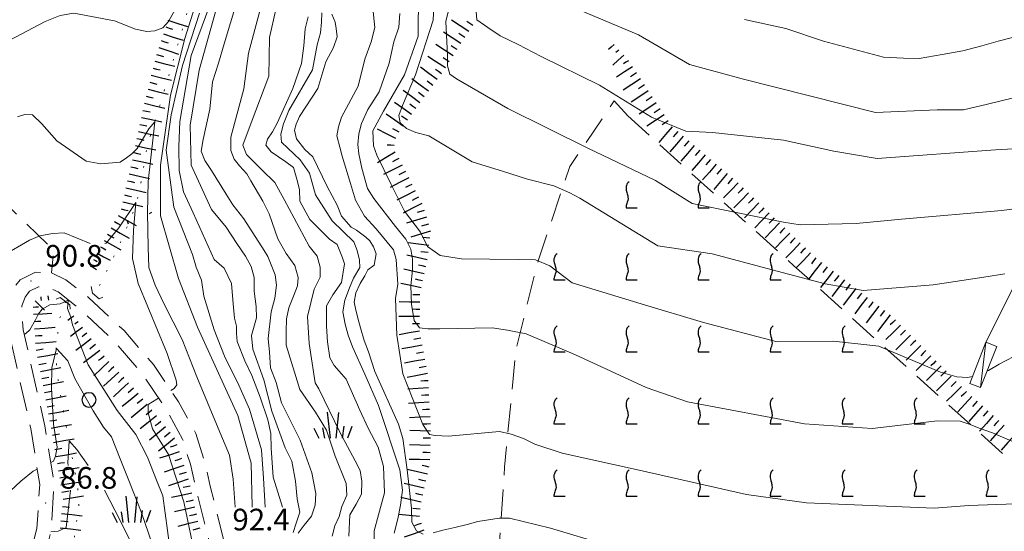
# Model space of a CAD drawing. Extents: x 2424725 to 2426505, y 4756871 to 4758088.
# Drawn here: x 2425542 to 2425678, y 4757029 to 4757100 of the extents above; entities that cross this region are included whole.
import ezdxf

# ---------------------------------------------------------------- set-up
doc = ezdxf.new("R2010")
doc.units = 0
doc.header["$LTSCALE"] = 2
doc.header["$MEASUREMENT"] = 0
for name, pattern in [('IMPLUVIO', [6.6, 0.1, -1, 0.1, -1, 0.1, -1, 0.1, -1, 0.1, -1, 0.1, -1]), ('LIMCOLT', [3, 2, -1]), ('RECINZ', [20, 5, 5, 5, 5]), ('STRCAMP', [3, 2, -1])]:
    doc.linetypes.add(name, pattern=pattern)
for name, color, linetype in [('010101', 3, 'Continuous'), ('010102', 1, 'Continuous'), ('010204', 2, 'IMPLUVIO'), ('010307', 1, 'Continuous'), ('030101', 1, 'Continuous'), ('030301', 1, 'LIMCOLT'), ('030302', 1, 'LIMCOLT'), ('030404', 1, 'Continuous'), ('050202', 1, 'STRCAMP'), ('050604', 5, 'Continuous'), ('060110', 5, 'Continuous'), ('060804', 1, 'RECINZ'), ('080203', 3, 'Continuous'), ('CAMPITURA_030302', 1, 'Continuous'), ('V0115', 7, 'Continuous'), ('V0252', 6, 'Continuous')]:
    doc.layers.add(name, color=color, linetype=linetype)
doc.styles.add('Style07', font='Arial', dxfattribs={"height": 0.2})

# ---------------------------------------------------------------- blocks, each defined once
blk = doc.blocks.new('SCART_L')
for p, q in [((0, 0), (0.8, 0)), ((0.8, 0), (1.6, 0))]:
    blk.add_line(p, q)
blk = doc.blocks.new('SCART_C')
for p, q in [((0, 0), (0.5, 0)), ((0.5, 0), (1, 0))]:
    blk.add_line(p, q)
blk = doc.blocks.new('CERCHIO')
for p, q in [((-0.457, 0.189), (-0.495, 0)), ((-0.495, 0), (-0.457, -0.189)), ((-0.35, 0.35), (-0.457, 0.189)), ((-0.189, 0.457), (-0.35, 0.35)), ((0, 0.495), (-0.189, 0.457)), ((0.189, 0.457), (0, 0.495)), ((0.35, 0.35), (0.189, 0.457)), ((0.457, 0.189), (0.35, 0.35)), ((0.495, 0), (0.457, 0.189)), ((0.457, -0.189), (0.495, 0)), ((-0.457, -0.189), (-0.35, -0.35)), ((-0.35, -0.35), (-0.189, -0.457)), ((-0.189, -0.457), (0, -0.495)), ((0, -0.495), (0.189, -0.457)), ((0.189, -0.457), (0.35, -0.35)), ((0.35, -0.35), (0.457, -0.189))]:
    blk.add_line(p, q)
blk = doc.blocks.new('S25')
for p, q in [((-0.415, 1.786), (-0.223, -0.028)), ((0.362, 1.744), (0.189, -0.028)), ((-0.74, 0.7), (-0.614, -0.028)), ((0.73, 0.798), (0.609, -0.028)), ((1.299, 0.788), (0.993, -0.028)), ((-1.353, 0.661), (-1, -0.028))]:
    blk.add_line(p, q)
blk = doc.blocks.new('FREIMPLU')
for p, q in [((0, 0), (1.412, 1.138)), ((1.412, -1.138), (0, 0))]:
    blk.add_line(p, q)
blk = doc.blocks.new('VITE')
for p, q in [((-0.06, 0.492), (-0.084, 0.432)), ((-0.048, 0.54), (-0.06, 0.492)), ((-0.036, 0.576), (-0.048, 0.54)), ((0.012, 0.624), (-0.036, 0.576)), ((0.06, 0.66), (0.012, 0.624)), ((-0.084, 0.432), (-0.084, 0.384)), ((-0.084, 0.384), (-0.084, 0.324)), ((-0.084, 0.324), (-0.072, 0.264)), ((-0.072, 0.264), (-0.048, 0.168)), ((-0.048, 0.168), (-0.024, 0.096)), ((-0.024, 0.096), (-0.012, 0.048)), ((-0.012, 0.048), (0, 0)), ((0, 0), (0, -0.06)), ((-0.072, -0.444), (-0.084, -0.504)), ((-0.06, -0.396), (-0.072, -0.444)), ((-0.048, -0.348), (-0.06, -0.396)), ((-0.024, -0.288), (-0.048, -0.348)), ((0, -0.204), (-0.024, -0.288)), ((0, -0.06), (0.012, -0.132)), ((0.012, -0.132), (0, -0.204)), ((-0.084, -0.504), (-0.084, -0.54)), ((-0.084, -0.54), (0.432, -0.54))]:
    blk.add_line(p, q)
blk = doc.blocks.new('CAMP_D7954162')
at = {"layer": 'CAMPITURA_030302', "xscale": 3, "yscale": 3, "zscale": 3}
for p in [(2425626.165, 4757075.295), (2425636.165, 4757075.295), (2425616.165, 4757065.295), (2425626.165, 4757065.295), (2425636.165, 4757065.295), (2425646.165, 4757065.295), (2425616.165, 4757055.295), (2425626.165, 4757055.295), (2425636.165, 4757055.295), (2425646.165, 4757055.295), (2425656.165, 4757055.295), (2425616.165, 4757045.295), (2425626.165, 4757045.295), (2425636.165, 4757045.295), (2425646.165, 4757045.295), (2425656.165, 4757045.295), (2425666.165, 4757045.295), (2425616.165, 4757035.295), (2425626.165, 4757035.295), (2425636.165, 4757035.295), (2425646.165, 4757035.295), (2425656.165, 4757035.295), (2425666.165, 4757035.295), (2425676.165, 4757035.295), (2425616.165, 4757025.295), (2425626.165, 4757025.295), (2425636.165, 4757025.295), (2425646.165, 4757025.295), (2425656.165, 4757025.295), (2425666.165, 4757025.295), (2425676.165, 4757025.295), (2425686.165, 4757025.295), (2425616.165, 4757015.295), (2425626.165, 4757015.295), (2425636.165, 4757015.295), (2425646.165, 4757015.295), (2425656.165, 4757015.295), (2425666.165, 4757015.295), (2425676.165, 4757015.295), (2425686.165, 4757015.295), (2425696.165, 4757015.295), (2425616.165, 4757005.295), (2425626.165, 4757005.295), (2425636.165, 4757005.295), (2425646.165, 4757005.295), (2425656.165, 4757005.295), (2425666.165, 4757005.295), (2425676.165, 4757005.295), (2425686.165, 4757005.295), (2425696.165, 4757005.295), (2425706.165, 4757005.295), (2425626.165, 4756995.295), (2425636.165, 4756995.295), (2425646.165, 4756995.295), (2425656.165, 4756995.295), (2425666.165, 4756995.295), (2425676.165, 4756995.295), (2425686.165, 4756995.295), (2425696.165, 4756995.295), (2425706.165, 4756995.295), (2425716.165, 4756995.295), (2425636.165, 4756985.295), (2425646.165, 4756985.295), (2425656.165, 4756985.295), (2425666.165, 4756985.295), (2425676.165, 4756985.295), (2425686.165, 4756985.295), (2425696.165, 4756985.295), (2425706.165, 4756985.295), (2425716.165, 4756985.295), (2425726.165, 4756985.295), (2425646.165, 4756975.295), (2425656.165, 4756975.295), (2425666.165, 4756975.295), (2425676.165, 4756975.295), (2425686.165, 4756975.295), (2425696.165, 4756975.295), (2425706.165, 4756975.295), (2425716.165, 4756975.295), (2425726.165, 4756975.295), (2425736.165, 4756975.295), (2425656.165, 4756965.295), (2425666.165, 4756965.295), (2425676.165, 4756965.295), (2425686.165, 4756965.295), (2425696.165, 4756965.295), (2425706.165, 4756965.295), (2425716.165, 4756965.295), (2425726.165, 4756965.295), (2425666.165, 4756955.295), (2425676.165, 4756955.295), (2425686.165, 4756955.295), (2425696.165, 4756955.295), (2425706.165, 4756955.295), (2425716.165, 4756955.295), (2425726.165, 4756955.295), (2425676.165, 4756945.295), (2425686.165, 4756945.295), (2425696.165, 4756945.295), (2425706.165, 4756945.295), (2425716.165, 4756945.295), (2425726.165, 4756945.295), (2425696.165, 4756935.295), (2425706.165, 4756935.295), (2425716.165, 4756935.295)]:
    blk.add_blockref('VITE', p, dxfattribs=at)

msp = doc.modelspace()

# ---------------------------------------------------------------- linework, layer by layer
at = {"layer": '010101', "linetype": 'Continuous', "lineweight": 0, "flags": 128}
for points in [[(2425674.02, 4757050.26), (2425673.34, 4757050.1), (2425671.83, 4757050.23), (2425669.56, 4757050.88), (2425661.02, 4757054.46), (2425654.72, 4757055.15), (2425646.9, 4757055.05), (2425636.69, 4757057.77), (2425628, 4757060.36), (2425618.44, 4757063.25), (2425615.33, 4757065.59), (2425613.34, 4757066.46), (2425610.94, 4757066.51), (2425603.06, 4757066.57), (2425600.13, 4757067.05), (2425598.36, 4757068.28), (2425597.39, 4757070.28), (2425595.15, 4757073.17), (2425593.33, 4757076.87), (2425591.34, 4757080.96), (2425590.84, 4757082.24), (2425590.75, 4757084.33), (2425592.23, 4757087.05), (2425595.17, 4757092.11), (2425597.07, 4757097.48), (2425597.08, 4757103.48)], [(2425578.21, 4757032.12), (2425576.92, 4757036.28), (2425576.64, 4757040.3), (2425576.58, 4757042.34), (2425576.19, 4757044.26), (2425575.14, 4757047.4), (2425573.96, 4757050.4), (2425572.97, 4757052.44), (2425571.91, 4757055.12), (2425571.85, 4757056.22), (2425571.82, 4757057.24), (2425571.57, 4757058.36), (2425571.35, 4757060.33), (2425571.16, 4757063.17), (2425570.13, 4757065.29), (2425568.73, 4757066.51), (2425565.82, 4757072.94), (2425564.48, 4757075.87), (2425563.87, 4757078.82), (2425563.85, 4757082.18), (2425563.98, 4757085.61), (2425565.56, 4757094.79), (2425567.98, 4757101.38)], [(2425590.93, 4757027.01), (2425590.93, 4757028.87), (2425591.54, 4757031.08), (2425592.37, 4757034.12), (2425592.22, 4757037.78), (2425591.52, 4757040.48), (2425590.12, 4757043.09), (2425588.95, 4757045.6), (2425587.08, 4757049.88), (2425586.41, 4757050.63), (2425585.39, 4757051.8), (2425584.79, 4757052.87), (2425584.48, 4757055.07), (2425584.35, 4757057.25), (2425584.35, 4757060.05), (2425585.21, 4757061.61), (2425586.39, 4757063.29), (2425586.84, 4757065.89), (2425586.53, 4757066.7), (2425585.8, 4757068.55), (2425584.75, 4757069.33), (2425582.02, 4757072.05), (2425580.65, 4757074.58), (2425580.59, 4757076.13), (2425580.31, 4757077.32), (2425579.74, 4757079.23), (2425578.69, 4757080.02), (2425577.67, 4757080.73), (2425576.66, 4757081.44), (2425575.92, 4757082.35), (2425576.15, 4757083.19), (2425576.85, 4757084.21), (2425577.49, 4757085.4), (2425579.66, 4757090.18), (2425580.87, 4757093.65), (2425581.19, 4757096.1), (2425581.35, 4757098.49), (2425581.8, 4757100.16)], [(2425679.56, 4757097.29), (2425677.6, 4757096.77), (2425675.32, 4757096.13), (2425672.69, 4757095.43), (2425669.82, 4757094.92), (2425666.61, 4757094.36), (2425664.42, 4757094.39), (2425661.64, 4757094.55), (2425653.33, 4757096.79), (2425648.12, 4757098.53), (2425642.37, 4757099.79)], [(2425562.56, 4757026.5), (2425561.6, 4757033.69), (2425560.73, 4757035.9), (2425559.48, 4757039.09), (2425557.87, 4757042.22), (2425555.25, 4757045.53), (2425551.26, 4757051.87), (2425550.42, 4757053.99), (2425549.81, 4757055.54), (2425549.07, 4757057.42), (2425548.84, 4757058.47), (2425548.36, 4757059.69), (2425548.46, 4757060.87), (2425547.36, 4757060.33), (2425545.9, 4757060.22), (2425544.84, 4757059.6), (2425544.35, 4757058.93), (2425543.93, 4757058.1), (2425543.15, 4757056.74), (2425542.6, 4757056.24), (2425542.35, 4757056.1)], [(2425683.07, 4757054.87), (2425682.41, 4757054.41), (2425680.74, 4757053.55), (2425677.71, 4757051.96), (2425676.23, 4757051.08), (2425676.02, 4757050.98)]]:
    msp.add_lwpolyline(points, dxfattribs=at)
at = {"layer": '010102', "linetype": 'Continuous', "lineweight": 0, "flags": 128}
for points in [[(2425536.91, 4757095.1), (2425545.25, 4757099.48), (2425547.34, 4757100.32), (2425549.27, 4757100.63), (2425554.9, 4757099.6), (2425557.79, 4757098.41), (2425559.4, 4757098.12), (2425560.49, 4757098.18), (2425561.62, 4757098.63), (2425562.39, 4757099.51), (2425566.19, 4757106.39), (2425567.68, 4757108.31), (2425567.22, 4757105.21), (2425564.64, 4757097.12), (2425562.69, 4757089.28), (2425561.29, 4757079.59), (2425561.28, 4757072.53), (2425563.78, 4757063.83), (2425566.44, 4757057.09), (2425572.01, 4757044.83), (2425573.87, 4757038.22), (2425573.99, 4757032.24), (2425574, 4757032.12)], [(2425602.98, 4757108.08), (2425600.9, 4757099.51), (2425601.12, 4757094.82), (2425601.15, 4757093.36), (2425601.43, 4757092.18), (2425602.4, 4757091.56), (2425609.5, 4757087.42), (2425620.59, 4757081.95), (2425630.01, 4757077.46), (2425635.09, 4757074.27), (2425647.78, 4757071.65), (2425650.1, 4757071.3), (2425657.86, 4757071.48), (2425664.17, 4757072.09), (2425678.07, 4757073.28), (2425683.25, 4757073.99)], [(2425569.58, 4757103.2), (2425566.65, 4757092.76), (2425565.39, 4757085.13), (2425565.54, 4757079.57), (2425568.35, 4757073.4), (2425570.42, 4757070.95), (2425571.86, 4757068.72), (2425573.1, 4757066.97), (2425573.87, 4757065.5), (2425574.29, 4757063.98), (2425574.28, 4757062.1), (2425574.57, 4757059.97), (2425574.63, 4757058.4), (2425573.92, 4757055.96), (2425574.11, 4757054.07), (2425575.61, 4757049.79), (2425576.75, 4757045.47), (2425578.57, 4757040.39), (2425579.5, 4757038.51), (2425580.04, 4757035.73), (2425580.26, 4757033.29), (2425580.61, 4757031.46), (2425580.1, 4757029.94), (2425579.68, 4757028.64)], [(2425575.81, 4757103.76), (2425574.69, 4757099.58), (2425573.5, 4757095.09), (2425572.85, 4757090.17), (2425571.06, 4757083.47), (2425571.06, 4757081.6), (2425571.53, 4757080.39), (2425572.26, 4757079.47), (2425573.25, 4757078.38), (2425573.83, 4757077.39), (2425575.48, 4757074.6), (2425576.37, 4757072.81), (2425577.55, 4757069.36), (2425578.72, 4757067.32), (2425579.93, 4757065.65), (2425580.41, 4757063.98), (2425580.31, 4757062.82), (2425579.77, 4757061.38), (2425579.1, 4757059.8), (2425578.77, 4757058.27), (2425578.74, 4757056.48), (2425578.74, 4757054.61), (2425580.61, 4757048.45), (2425582.78, 4757045.31), (2425584.31, 4757042.84), (2425585.55, 4757039.22), (2425587.04, 4757035.43), (2425587.14, 4757033.79), (2425586.46, 4757032.21), (2425586.08, 4757030.83), (2425585.47, 4757029.56), (2425585.12, 4757028.11)], [(2425599.31, 4757103.69), (2425599.16, 4757099.67), (2425596.69, 4757092.09), (2425594.89, 4757087.86), (2425594.35, 4757086.45), (2425594.57, 4757085.43), (2425595.42, 4757084.67), (2425596.74, 4757084.09), (2425598.56, 4757083.63), (2425604.54, 4757080.04), (2425608.92, 4757078.67), (2425612.25, 4757077.62), (2425615.9, 4757076.69), (2425618.1, 4757075.73), (2425619.49, 4757075), (2425630.31, 4757068.39), (2425637.86, 4757067.28), (2425648.46, 4757064.46), (2425653.56, 4757063.1), (2425658.84, 4757062.19), (2425668.56, 4757062.97), (2425675.6, 4757064.06), (2425678.52, 4757064.5)], [(2425571.9, 4757102.23), (2425570.13, 4757096.38), (2425569.33, 4757093.72), (2425568.49, 4757091.14), (2425568.14, 4757087.35), (2425567.2, 4757083.14), (2425566.91, 4757081.53), (2425567.42, 4757080.23), (2425568.35, 4757078.83), (2425570.39, 4757075.53), (2425571.34, 4757074.05), (2425572.84, 4757072.13), (2425575.68, 4757067.75), (2425576.19, 4757066.92), (2425577.21, 4757064.34), (2425577.4, 4757062.92), (2425577.17, 4757061.14), (2425576.63, 4757059.24), (2425576.24, 4757055.53), (2425576.43, 4757053.64), (2425576.55, 4757051.44), (2425577.35, 4757049.42), (2425578.08, 4757046.63), (2425580.69, 4757041.41), (2425582.29, 4757036.9), (2425582.86, 4757034.04), (2425582.76, 4757032.41), (2425582.25, 4757030.89), (2425581.25, 4757029.64), (2425580.39, 4757028.54)], [(2425590.71, 4757101.76), (2425591.03, 4757098.65), (2425590.52, 4757096.68), (2425589.63, 4757094.29), (2425588.74, 4757090.51), (2425586.39, 4757086.23), (2425586.01, 4757084.87), (2425585.76, 4757083.66), (2425586.2, 4757082.08), (2425586.51, 4757080.81), (2425587.65, 4757077.01), (2425588.37, 4757074.71), (2425589.6, 4757072.51), (2425591.22, 4757070.75), (2425593.65, 4757067.84), (2425594, 4757066.5), (2425594.25, 4757063.08), (2425593.93, 4757061.09), (2425594.11, 4757055.98), (2425594.93, 4757050.65), (2425597.71, 4757043.61), (2425598.62, 4757042.22), (2425599.41, 4757042.07), (2425601.28, 4757041.99), (2425608.37, 4757042.62), (2425609.98, 4757042.26), (2425611.69, 4757041.65), (2425613.27, 4757040.89), (2425617.07, 4757039.64), (2425627.73, 4757037.27), (2425642.63, 4757033.91), (2425650.98, 4757032.74), (2425668.68, 4757032), (2425673.49, 4757032.37), (2425680, 4757032.59)], [(2425566.7, 4757100.63), (2425564.34, 4757093.39), (2425562.76, 4757086.55), (2425562.08, 4757081.67), (2425563.15, 4757073.75), (2425565.74, 4757067.17), (2425566.25, 4757065.41), (2425566.96, 4757063.62), (2425567.28, 4757061.4), (2425568.75, 4757056.72), (2425570.19, 4757053.07), (2425572.14, 4757049.06), (2425573.65, 4757045.72), (2425575.31, 4757040.08), (2425575.56, 4757036.14), (2425575.83, 4757032.12)], [(2425577.28, 4757101.16), (2425576.42, 4757097.27), (2425576.31, 4757091.92), (2425573.88, 4757085.44), (2425572.7, 4757082.36), (2425573.21, 4757081.07), (2425574.13, 4757080.13), (2425575.34, 4757078.94), (2425577.15, 4757077.15), (2425578.45, 4757074.79), (2425581.92, 4757068.35), (2425583.03, 4757066.93), (2425583.44, 4757065.42), (2425583.44, 4757064.02), (2425582.61, 4757062.38), (2425581.71, 4757058.57), (2425581.9, 4757054.82), (2425582.75, 4757049.37), (2425583.26, 4757048.55), (2425586.18, 4757042.54), (2425588.31, 4757038.55), (2425589.01, 4757037.24), (2425589.23, 4757035.75), (2425589.2, 4757033.96), (2425588.47, 4757032.54), (2425587.57, 4757031.06), (2425587.44, 4757028.11)], [(2425583.67, 4757100.71), (2425583.64, 4757099.4), (2425583.48, 4757097.94), (2425583.03, 4757096.28), (2425582.39, 4757092.77), (2425579.08, 4757087.16), (2425578.35, 4757085.29), (2425578, 4757083.85), (2425578.06, 4757082.76), (2425578.95, 4757081.91), (2425580.69, 4757080.29), (2425581.96, 4757078.47), (2425582.78, 4757075.46), (2425585.13, 4757071.85), (2425588.11, 4757068.96), (2425588.58, 4757067.75), (2425588.93, 4757066.41), (2425588.96, 4757065.39), (2425588.07, 4757063.92), (2425587.5, 4757062.57), (2425586.89, 4757060.84), (2425586.6, 4757059.24), (2425586.92, 4757057.5), (2425587.33, 4757056), (2425587.96, 4757054.39), (2425589.64, 4757050.6), (2425591.54, 4757046.25), (2425594.52, 4757037.31), (2425594.89, 4757034.48), (2425594.61, 4757032.41), (2425594.25, 4757030.5), (2425593.74, 4757028.53)], [(2425585.09, 4757100.53), (2425585.53, 4757099.41), (2425585.69, 4757098.54), (2425585.79, 4757097.38), (2425585.28, 4757095.87), (2425584.23, 4757093.88), (2425583.11, 4757090.18), (2425580.6, 4757086.3), (2425580.1, 4757085.26), (2425579.87, 4757084.43), (2425580.16, 4757083.24), (2425581.3, 4757081.75), (2425582.44, 4757080.72), (2425584.43, 4757076.61), (2425585.82, 4757074.01), (2425586.42, 4757072.49), (2425587.75, 4757070.99), (2425588.48, 4757070.54), (2425589.77, 4757069.58), (2425590.35, 4757069.06), (2425590.85, 4757068.25), (2425591.23, 4757067.28), (2425590.94, 4757065.68), (2425590.09, 4757065.06), (2425589.67, 4757064.24), (2425589.01, 4757063.14), (2425588.4, 4757061.87), (2425588.18, 4757060.58), (2425588.34, 4757059.71), (2425588.68, 4757058.37), (2425589.03, 4757057.02), (2425589.54, 4757055.27), (2425590.17, 4757053.67), (2425591.05, 4757050.96), (2425594.31, 4757043.64), (2425594.91, 4757041.65), (2425595.51, 4757037.34), (2425596.14, 4757032.02), (2425596.17, 4757030.08), (2425596.83, 4757028.86), (2425597.75, 4757028.39)], [(2425680.53, 4757040.83), (2425676.77, 4757042.46), (2425675.07, 4757043.07), (2425673.56, 4757043.67), (2425672.29, 4757044.08), (2425669.17, 4757044.12), (2425660.08, 4757043.04), (2425650.67, 4757043.68), (2425634.45, 4757046.76), (2425628.73, 4757048.72), (2425618.88, 4757053.26), (2425612.06, 4757056.16), (2425609.47, 4757056.69), (2425607.33, 4757057.02), (2425600.06, 4757056.87), (2425598.42, 4757056.86), (2425597.25, 4757057.03), (2425596.49, 4757058.03), (2425596.14, 4757060.29), (2425596.05, 4757062.85), (2425596.28, 4757065.07), (2425596.25, 4757066.53), (2425596.06, 4757067.94), (2425595.33, 4757069.31), (2425593.91, 4757071.05), (2425590.92, 4757074.93), (2425590, 4757076.32), (2425589.25, 4757079.16), (2425588.84, 4757081.13), (2425588.68, 4757082.45), (2425588.84, 4757083.9), (2425589.19, 4757085.34), (2425590.08, 4757087.27), (2425591.66, 4757089.75), (2425593.02, 4757093.72), (2425593.69, 4757096.67), (2425594.35, 4757098.69), (2425594.51, 4757100.61)], [(2425605.13, 4757100.86), (2425605.22, 4757099.71), (2425606.73, 4757098.66), (2425608.45, 4757097.51), (2425610.93, 4757096.31), (2425614.12, 4757094.66), (2425622.24, 4757090.67), (2425629.45, 4757086.22), (2425634.22, 4757084.28), (2425637.92, 4757084.12), (2425647.79, 4757083.05), (2425654.75, 4757081.53), (2425660.8, 4757080.48), (2425677.21, 4757081.68), (2425679.69, 4757081.85)], [(2425618.95, 4757101.31), (2425627.65, 4757097.66), (2425634.72, 4757093.54), (2425642.04, 4757091.54), (2425660.56, 4757086.89), (2425669.13, 4757087.23), (2425672.76, 4757087.23), (2425676.08, 4757088.01), (2425679.71, 4757088.92)], [(2425571.64, 4757032.12), (2425571.35, 4757036.02), (2425570.87, 4757039.37), (2425569.31, 4757043.08), (2425566.31, 4757050.22), (2425564.27, 4757055.39), (2425561.78, 4757060.29), (2425560.55, 4757062.95), (2425559.68, 4757065.38), (2425559.59, 4757068.22), (2425559.5, 4757072.95), (2425559.56, 4757077.31), (2425560.33, 4757083.88), (2425560.51, 4757085.56), (2425559.67, 4757084.61), (2425558.04, 4757081.88), (2425557.29, 4757081.16), (2425556.58, 4757080.59), (2425555.7, 4757080), (2425552.99, 4757079.76), (2425550.98, 4757080.12), (2425546.87, 4757082.95), (2425544.83, 4757085.29), (2425543.5, 4757086.54), (2425542.45, 4757086.59), (2425541.45, 4757086.29)], [(2425553.56, 4757068.7), (2425553.74, 4757068.75), (2425555.52, 4757070.88), (2425557.88, 4757074.38), (2425557.52, 4757070.56), (2425557.38, 4757066.63), (2425558.18, 4757063.17), (2425562.2, 4757053.45), (2425563.47, 4757049.76), (2425563.53, 4757049.12), (2425563.17, 4757048.6), (2425562.72, 4757048.32)], [(2425539.43, 4757067.06), (2425543.08, 4757069.19), (2425544.54, 4757069.77), (2425546.28, 4757070.1), (2425547.93, 4757070.19), (2425551.52, 4757068.7)], [(2425546.05, 4757038.35), (2425546.41, 4757038.53), (2425546.7, 4757039.21), (2425546.96, 4757040.46), (2425546.45, 4757043.67), (2425546.17, 4757048.67), (2425546.21, 4757051.44), (2425546.83, 4757054.15), (2425548.44, 4757052.43), (2425549.41, 4757049.98), (2425551.93, 4757045.49), (2425553.38, 4757043.23), (2425554.48, 4757041.88), (2425555.67, 4757038.85), (2425556.87, 4757035.82), (2425558.58, 4757031.48), (2425560.19, 4757026.91)], [(2425561.02, 4757047.27), (2425560.77, 4757047.11), (2425559.56, 4757046.39), (2425559.55, 4757045.21), (2425560.15, 4757042.99), (2425562.38, 4757039.45), (2425564.5, 4757032.88), (2425566.25, 4757024.64)], [(2425551.23, 4757037.9), (2425549.65, 4757040.14), (2425548.62, 4757041.34), (2425548.42, 4757038.27), (2425548.45, 4757037.9)], [(2425446.49, 4756929.11), (2425449.85, 4756931.64), (2425458.52, 4756937.42), (2425463.61, 4756940.33), (2425467.61, 4756943.09), (2425471.56, 4756946.02), (2425476.48, 4756950.77), (2425480.13, 4756954.91), (2425483.98, 4756959.98), (2425489.46, 4756968.09), (2425496.96, 4756979.2), (2425503.88, 4756992.72), (2425508.19, 4756999.49), (2425514.6, 4757008.54), (2425517.56, 4757012.48), (2425524.03, 4757018.51), (2425529, 4757022.12), (2425534.01, 4757028.03), (2425537.61, 4757031.76), (2425541.87, 4757035.75), (2425543.59, 4757037.11), (2425544.17, 4757037.42)], [(2425548.79, 4757034.5), (2425548.8, 4757034.43), (2425548.17, 4757029.33), (2425547.07, 4757028.79), (2425546.06, 4757028.7)], [(2425564.93, 4756927.48), (2425567.28, 4756931.51), (2425568.53, 4756937.92), (2425569.16, 4756948.76), (2425568.59, 4756954.53), (2425566.2, 4756962.04), (2425566.87, 4756974.21), (2425566.5, 4756984.71), (2425565.35, 4756999.09), (2425565.17, 4757005.29), (2425564.98, 4757008.17), (2425563.85, 4757012.46), (2425560.13, 4757020.47), (2425558.58, 4757024.41), (2425555.7, 4757030.28), (2425553.53, 4757034.5)], [(2425599.15, 4757028.58), (2425600.48, 4757028.94), (2425602.16, 4757029.34), (2425603.84, 4757029.74), (2425605.33, 4757030.15), (2425608.28, 4757030.6), (2425609.74, 4757030.63), (2425615.44, 4757029.21), (2425623.14, 4757026.93)]]:
    msp.add_lwpolyline(points, dxfattribs=at)
at = {"layer": '010204', "linetype": 'IMPLUVIO', "lineweight": 0, "flags": 128}
for points in [[(2425543.86, 4757210.92), (2425551.04, 4757201.2), (2425556.96, 4757190.56), (2425562.19, 4757176.34), (2425565.52, 4757166.75), (2425566.07, 4757158.53), (2425568.62, 4757148.56), (2425572.55, 4757140.64), (2425574.6, 4757134.1), (2425574.22, 4757131.34), (2425572.4, 4757121.04), (2425568.35, 4757109.62), (2425565.85, 4757103.69), (2425561.51, 4757088.85), (2425559.47, 4757082.34), (2425558.35, 4757075.78), (2425557.22, 4757072.28), (2425554.75, 4757066.74), (2425552.16, 4757061.56)], [(2425548.11, 4757060.67), (2425547.22, 4757058.09), (2425546.71, 4757053.21), (2425547.21, 4757048.64), (2425549.34, 4757037.35), (2425550.05, 4757033.17), (2425549.03, 4757025.79), (2425547.1, 4757012.99), (2425542.89, 4756997.72), (2425542.2, 4756987.44), (2425539.68, 4756977.9), (2425534.11, 4756955.78), (2425524.92, 4756935.37), (2425520.4, 4756928.09)]]:
    msp.add_lwpolyline(points, dxfattribs=at)
at = {"layer": '030301', "linetype": 'LIMCOLT', "lineweight": 0, "flags": 128}
msp.add_lwpolyline([(2425505.24, 4757101.18), (2425531.21, 4757082.59), (2425546.47, 4757067.74), (2425546.17, 4757064.65)], dxfattribs=at)
at = {"layer": '030302', "linetype": 'LIMCOLT', "lineweight": 0, "flags": 128}
for points in [[(2425611.12, 4757003.04), (2425606.17, 4757007.12), (2425608.04, 4757023.07), (2425609.06, 4757037.7), (2425610.6, 4757053.9), (2425613.75, 4757066.43), (2425618.11, 4757079.38), (2425624.28, 4757088.47), (2425626.15, 4757086.41)], [(2425626.15, 4757086.41), (2425649.22, 4757065.63), (2425673.81, 4757043.53), (2425702.48, 4757017.75), (2425736.94, 4756986.12), (2425738.65, 4756983.25), (2425739.39, 4756975.63), (2425735.81, 4756963.49), (2425732.64, 4756951.79), (2425728.62, 4756940.91), (2425723.37, 4756925.29)]]:
    msp.add_lwpolyline(points, dxfattribs=at)
at = {"layer": '050202', "linetype": 'STRCAMP', "lineweight": 0, "flags": 128}
for points in [[(2425506.93, 4756928.28), (2425506.49, 4756930.1), (2425505.52, 4756935.92), (2425506.21, 4756940.7), (2425507.84, 4756946.71), (2425510.3, 4756953.01), (2425515.44, 4756962.77), (2425519.03, 4756967.32), (2425522.4, 4756972.69), (2425524.97, 4756978.41), (2425530.09, 4756989.47), (2425536.39, 4757003.19), (2425539.69, 4757011.26), (2425541.75, 4757019.7), (2425544.12, 4757029.17), (2425544.51, 4757035.3), (2425543.27, 4757043.03), (2425540.22, 4757056.47), (2425540, 4757060.37), (2425540.7, 4757062.25), (2425541.79, 4757063.69), (2425543.92, 4757064.71), (2425546.17, 4757064.65)], [(2425546.17, 4757064.65), (2425548.13, 4757063.69), (2425551.35, 4757061.18), (2425556.22, 4757056.62), (2425560.29, 4757051.92), (2425563.77, 4757046.75), (2425566.2, 4757042.35), (2425567.36, 4757038.63), (2425568.19, 4757035.07), (2425569.66, 4757029.2), (2425570.86, 4757024.32), (2425572.59, 4757019.93), (2425575.07, 4757013.85), (2425578.05, 4757008.11), (2425581.37, 4757002.64), (2425584.94, 4756997.74), (2425589.74, 4756991.16), (2425592.28, 4756987.34), (2425593.96, 4756984.56), (2425595.52, 4756979), (2425595.88, 4756974.03), (2425595.86, 4756967.7), (2425595.43, 4756959.79), (2425595.56, 4756956.93), (2425595.65, 4756956.46), (2425596.04, 4756956.4), (2425596.49, 4756956.72), (2425596.95, 4756957.03), (2425597.4, 4756957.53), (2425597.88, 4756959.66), (2425598.44, 4756966.89), (2425598.89, 4756979.35), (2425601.03, 4756993.22), (2425602.81, 4757002.98), (2425604.29, 4757006.57)], [(2425606.14, 4757005.8), (2425604.74, 4757002.42), (2425603, 4756992.89), (2425600.88, 4756979.16), (2425600.44, 4756966.78), (2425599.87, 4756959.36), (2425599.2, 4756956.38), (2425597.49, 4756955.07), (2425596.73, 4756954.66), (2425595.57, 4756954.29), (2425594.22, 4756954.43), (2425593.57, 4756956.59), (2425593.43, 4756959.8), (2425593.86, 4756967.76), (2425593.88, 4756973.96), (2425593.54, 4756978.65), (2425592.11, 4756983.76), (2425590.59, 4756986.27), (2425588.1, 4756990.02), (2425583.33, 4756996.56), (2425579.71, 4757001.53), (2425576.31, 4757007.13), (2425573.25, 4757013.01), (2425570.73, 4757019.18), (2425568.95, 4757023.71), (2425567.72, 4757028.72), (2425566.25, 4757034.6), (2425565.43, 4757038.1), (2425564.35, 4757041.57), (2425562.07, 4757045.71), (2425558.7, 4757050.7), (2425554.77, 4757055.24), (2425550.05, 4757059.66), (2425547.07, 4757061.99), (2425545.68, 4757062.67), (2425544.35, 4757062.7), (2425543.09, 4757062.1), (2425542.48, 4757061.28), (2425542.02, 4757060.06), (2425542.21, 4757056.75), (2425545.23, 4757043.42), (2425546.52, 4757035.4), (2425546.1, 4757028.86), (2425543.69, 4757019.22), (2425541.6, 4757010.65), (2425538.23, 4757002.39), (2425531.91, 4756988.63), (2425526.79, 4756977.58), (2425524.17, 4756971.74), (2425520.67, 4756966.17), (2425517.13, 4756961.67), (2425512.12, 4756952.18), (2425509.74, 4756946.08), (2425508.17, 4756940.29), (2425507.55, 4756935.94), (2425508.45, 4756930.49), (2425508.99, 4756928.25)]]:
    msp.add_lwpolyline(points, dxfattribs=at)
at = {"layer": '050604', "linetype": 'Continuous', "lineweight": 0, "flags": 128}
for points in [[(2425551.64, 4757062.76), (2425551.82, 4757061.84), (2425552.78, 4757061.05), (2425553.27, 4757061.25)], [(2425548.76, 4757059.62), (2425548.71, 4757060.21), (2425547.37, 4757061.24), (2425546.82, 4757060.97)]]:
    msp.add_lwpolyline(points, dxfattribs=at)
at = {"layer": '060110', "linetype": 'Continuous', "lineweight": 0, "flags": 128}
msp.add_lwpolyline([(2425675.89, 4757055.03), (2425677.38, 4757054.44), (2425675.13, 4757048.72), (2425673.64, 4757049.3)], close=True, dxfattribs=at)
at = {"layer": '060804', "linetype": 'RECINZ', "lineweight": 0, "flags": 128}
msp.add_lwpolyline([(2425675.89, 4757055.03), (2425682.02, 4757067.27), (2425693.53, 4757061.54), (2425705.16, 4757057.62), (2425715.21, 4757053.32), (2425723.87, 4757048.53), (2425724.05, 4757041.66), (2425725.13, 4757031.94), (2425726.52, 4757022.53)], dxfattribs=at)
at = {"layer": '080203', "linetype": 'Continuous', "lineweight": 0}
for p in [(2425543.29, 4757063.5), (2425545.33, 4757032.7)]:
    msp.add_point(p, dxfattribs=at)
at = {"layer": 'V0115', "linetype": 'Continuous', "lineweight": 0, "flags": 128}
msp.add_lwpolyline([(2425675.89, 4757055.03), (2425675.13, 4757048.72)], dxfattribs=at)

# ---------------------------------------------------------------- block references
at = {"layer": '010204', "lineweight": 0, "xscale": 2.000000000617086, "yscale": 2.000000000617086, "zscale": 2.000000000617086, "rotation": 65.91099602113827}
msp.add_blockref('FREIMPLU', (2425556.82, 4757071.37), dxfattribs=at)
at = {"layer": '010307', "lineweight": 0}
for p, rotation in [((2425562.01, 4757098.74), 341.6540870649237), ((2425604.63, 4757098.96), 147.1833916457247), ((2425603.54, 4757097.27), 147.1352515384839), ((2425561.38, 4757096.84), 341.6540870649237), ((2425602.46, 4757095.59), 147.1352515384839), ((2425560.75, 4757094.94), 341.6540870649237), ((2425601.37, 4757093.91), 147.1352515384839), ((2425560.25, 4757093.01), 346.4468851512225), ((2425600.28, 4757092.24), 143.4790668165395), ((2425627.35, 4757092.39), 213.5288019038462), ((2425559.78, 4757091.06), 346.4468851512225), ((2425599.09, 4757090.64), 143.4790668165395), ((2425628.46, 4757090.72), 213.5288019054707), ((2425559.31, 4757089.12), 346.4468851512225), ((2425597.9, 4757089.03), 143.4790668165395), ((2425629.56, 4757089.06), 213.5288019054707), ((2425596.71, 4757087.42), 143.4790668165395), ((2425558.85, 4757087.17), 347.9107412242293), ((2425595.56, 4757085.79), 144.9490038606866), ((2425630.67, 4757087.39), 213.5288019054707), ((2425558.43, 4757085.22), 347.9107412242293), ((2425631.77, 4757085.72), 213.5288019054707), ((2425594.43, 4757084.14), 152.5730562810772), ((2425633.1, 4757084.25), 229.5796158721856), ((2425558.01, 4757083.26), 347.9107412242293), ((2425593.74, 4757082.3), 176.9943340025125), ((2425634.62, 4757082.95), 229.5796158721856), ((2425557.59, 4757081.31), 347.9107412242293), ((2425636.14, 4757081.66), 229.5796158721856), ((2425594.37, 4757080.48), 207.0538679899786), ((2425637.66, 4757080.36), 229.5796158721856), ((2425557.16, 4757079.35), 347.0393201432045), ((2425595.28, 4757078.7), 207.0538679899786), ((2425639.19, 4757079.06), 229.5796158721856), ((2425556.72, 4757077.4), 347.0393201432045), ((2425596.19, 4757076.91), 207.0538679899786), ((2425640.71, 4757077.76), 229.5796158721856), ((2425556.27, 4757075.45), 347.0393201432045), ((2425642.18, 4757076.41), 226.0505937761728), ((2425597.1, 4757075.13), 207.0538679899786), ((2425643.62, 4757075.02), 226.0505937761728), ((2425555.82, 4757073.51), 347.0393201432045), ((2425597.89, 4757073.3), 196.9477252153388), ((2425645.06, 4757073.63), 226.0505937761728), ((2425554.91, 4757071.74), 330.6605944329611), ((2425598.48, 4757071.39), 196.9477252153388), ((2425646.5, 4757072.25), 226.0505937761728), ((2425553.93, 4757069.99), 330.6605944244549), ((2425647.94, 4757070.86), 226.0505937761728), ((2425598.66, 4757069.44), 173.4913828541152), ((2425649.38, 4757069.47), 226.0505937761728), ((2425598.43, 4757067.45), 173.4913828541152), ((2425650.82, 4757068.08), 226.0505937761728), ((2425652.26, 4757066.7), 232.5716014274603), ((2425598.1, 4757065.48), 167.608653102223), ((2425653.85, 4757065.48), 232.5716014274603), ((2425597.67, 4757063.53), 167.608653102223), ((2425655.44, 4757064.27), 232.5716014274603), ((2425657.03, 4757063.05), 232.5716014274603), ((2425658.62, 4757061.84), 232.5716014274603), ((2425597.3, 4757061.57), 179.3197834112682), ((2425660.2, 4757060.62), 232.5716014274603), ((2425597.27, 4757059.57), 179.3197834112682), ((2425661.79, 4757059.41), 232.5716014274603), ((2425663.31, 4757058.11), 224.8119619253939), ((2425597.25, 4757057.57), 179.3197834112682), ((2425664.72, 4757056.69), 224.8119619253939), ((2425543.86, 4757055.9), 3.839998799788616), ((2425597.43, 4757055.59), 190.7060416995164), ((2425666.13, 4757055.27), 224.8119619253939), ((2425544.03, 4757053.9), 11.05285343246476), ((2425552.26, 4757054.68), 217.2991340826884), ((2425597.8, 4757053.62), 190.7060416995164), ((2425667.53, 4757053.85), 224.8119619253939), ((2425544.41, 4757051.94), 11.05285343246476), ((2425553.47, 4757053.08), 217.2991340989153), ((2425668.94, 4757052.43), 224.8119619253939), ((2425554.81, 4757051.6), 222.8111587544955), ((2425598.17, 4757051.66), 190.7060416995164), ((2425670.35, 4757051.01), 224.8119619253939), ((2425544.79, 4757049.98), 11.05285343246476), ((2425556.17, 4757050.13), 222.8111587544955), ((2425598.43, 4757049.68), 183.2391455928357), ((2425671.76, 4757049.59), 224.8119619253939), ((2425545.18, 4757048.02), 11.05285343246476), ((2425557.53, 4757048.66), 222.8111587544955), ((2425673.17, 4757048.17), 224.8119619253939), ((2425558.82, 4757047.13), 219.1604223814707), ((2425598.54, 4757047.68), 183.2391455928357), ((2425674.66, 4757046.84), 228.3666644669186), ((2425545.56, 4757046.05), 11.05285343246476), ((2425560.08, 4757045.58), 219.1604223814707), ((2425598.65, 4757045.69), 183.2391455928357), ((2425676.15, 4757045.51), 228.3666644669186), ((2425545.92, 4757044.09), 10.13491293444311), ((2425561.34, 4757044.03), 219.1604223814707), ((2425677.65, 4757044.18), 228.3666644669186), ((2425598.77, 4757043.69), 183.2391455928357), ((2425546.27, 4757042.12), 10.13491293444311), ((2425562.61, 4757042.48), 219.1604223814707), ((2425598.75, 4757041.69), 178.4653986280091), ((2425546.62, 4757040.15), 10.13491293444311), ((2425563.57, 4757040.77), 198.3149976920957), ((2425564.2, 4757038.87), 198.3149976920957), ((2425598.7, 4757039.69), 178.4653986280091), ((2425546.97, 4757038.18), 10.13491293444311), ((2425598.57, 4757037.7), 167.2041752629094), ((2425547.29, 4757036.2), 8.995435923132831), ((2425564.83, 4757036.97), 198.3149976920957), ((2425598.13, 4757035.75), 167.2041752629094), ((2425547.6, 4757034.23), 8.995435923132831), ((2425565.41, 4757035.06), 192.4182656929869), ((2425565.84, 4757033.1), 192.4182656929869), ((2425597.69, 4757033.8), 167.2041752629094), ((2425547.67, 4757032.25), 354.1508466079341), ((2425597.32, 4757031.84), 174.0481382793526), ((2425566.27, 4757031.15), 192.4182656929869), ((2425547.46, 4757030.26), 354.1508466079341), ((2425566.73, 4757029.21), 194.4725211820131), ((2425597.48, 4757029.89), 200.2897425069245)]:
    msp.add_blockref('SCART_C', p, dxfattribs=dict(at, rotation=rotation))
for name, p, xscale, yscale, zscale, rotation in [('SCART_L', (2425562.32, 4757099.69), 1.800000000418744, 1.800000000418744, 1.800000000418744, 341.6540870629993), ('SCART_L', (2425604.09, 4757098.11), 1.800000000562099, 1.800000000562098, 1.800000000562098, 147.1352515513535), ('SCART_L', (2425561.69, 4757097.79), 1.800000000418744, 1.800000000418744, 1.800000000418744, 341.6540870629993), ('SCART_L', (2425603, 4757096.43), 1.800000000562099, 1.800000000562098, 1.800000000562098, 147.1352515513535), ('SCART_L', (2425561.06, 4757095.89), 1.800000000418744, 1.800000000418744, 1.800000000418744, 341.6540870629993), ('SCART_L', (2425601.92, 4757094.75), 1.800000000562099, 1.800000000562098, 1.800000000562098, 147.1352515513535), ('SCART_L', (2425624.25, 4757096.29), 0.6411729325308448, 0.6411729325308448, 0.6411729325308448, 222.3101869189144), ('SCART_L', (2425600.83, 4757093.07), 1.800000000562099, 1.800000000562098, 1.800000000562098, 147.1352515513535), ('SCART_L', (2425625.6, 4757094.82), 1.28234586174169, 1.28234586174169, 1.28234586174169, 222.3101869414019), ('SCART_C', (2425624.93, 4757095.56), 0.5645750296260452, 0.5645750296260452, 0.5645750296260452, 222.3101869567084), ('SCART_L', (2425560.48, 4757093.98), 1.799999999911045, 1.799999999911045, 1.799999999911045, 346.4468850921943), ('SCART_L', (2425599.68, 4757091.44), 1.800000000215294, 1.800000000215294, 1.800000000215294, 143.479066761835), ('SCART_L', (2425626.8, 4757093.23), 1.657407980557609, 1.657407980557609, 1.657407980557609, 213.5288019175092), ('SCART_C', (2425626.25, 4757094.06), 0.8270874664517004, 0.8270874664517004, 0.8270874664517004, 213.5288018892968), ('SCART_L', (2425560.01, 4757092.04), 1.799999999911045, 1.799999999911045, 1.799999999911045, 346.4468850921943), ('SCART_L', (2425598.49, 4757089.83), 1.800000000215294, 1.800000000215294, 1.800000000215294, 143.479066761835), ('SCART_L', (2425627.91, 4757091.56), 1.800000000064683, 1.800000000064683, 1.800000000064683, 213.5288019253007), ('SCART_L', (2425559.55, 4757090.09), 1.799999999911045, 1.799999999911045, 1.799999999911045, 346.4468850921943), ('SCART_L', (2425597.3, 4757088.23), 1.800000000215294, 1.800000000215294, 1.800000000215294, 143.479066761835), ('SCART_L', (2425629.01, 4757089.89), 1.800000000064683, 1.800000000064683, 1.800000000064683, 213.5288019253007), ('SCART_L', (2425559.08, 4757088.15), 1.799999999911045, 1.799999999911045, 1.799999999911045, 346.4468850921943), ('SCART_L', (2425596.13, 4757086.6), 1.80000000069418, 1.800000000694179, 1.800000000694179, 144.9490038937216), ('SCART_L', (2425630.12, 4757088.22), 1.800000000064683, 1.800000000064683, 1.800000000064683, 213.5288019253007), ('SCART_L', (2425594.98, 4757084.97), 1.80000000069418, 1.800000000694179, 1.800000000694179, 144.9490038937216), ('SCART_L', (2425631.22, 4757086.56), 1.800000000064683, 1.800000000064683, 1.800000000064683, 213.5288019253007), ('SCART_L', (2425558.64, 4757086.2), 1.79999999973179, 1.79999999973179, 1.79999999973179, 347.9107411571428), ('SCART_L', (2425558.22, 4757084.24), 1.79999999973179, 1.79999999973179, 1.79999999973179, 347.9107411571428), ('SCART_L', (2425593.96, 4757083.25), 1.799999999949248, 1.799999999949248, 1.799999999949248, 152.5730563473578), ('SCART_L', (2425632.33, 4757084.9), 1.799999999907594, 1.799999999907594, 1.799999999907594, 229.5796158785353), ('SCART_L', (2425633.86, 4757083.6), 1.799999999907594, 1.799999999907594, 1.799999999907594, 229.5796158785353), ('SCART_L', (2425557.8, 4757082.29), 1.79999999973179, 1.79999999973179, 1.79999999973179, 347.9107411571428), ('SCART_L', (2425635.38, 4757082.3), 1.799999999907594, 1.799999999907594, 1.799999999907594, 229.5796158785353), ('SCART_L', (2425593.88, 4757081.35), 1.800000000167191, 1.800000000167191, 1.800000000167191, 210.2318473545226), ('SCART_L', (2425636.9, 4757081.01), 1.799999999907594, 1.799999999907594, 1.799999999907594, 229.5796158785353), ('SCART_L', (2425557.38, 4757080.33), 1.79999999973179, 1.79999999973179, 1.79999999973179, 347.9107411571428), ('SCART_L', (2425594.83, 4757079.59), 1.799999999848572, 1.799999999848572, 1.799999999848572, 207.0538680162666), ('SCART_L', (2425638.42, 4757079.71), 1.799999999907594, 1.799999999907594, 1.799999999907594, 229.5796158785353), ('SCART_L', (2425556.94, 4757078.38), 1.799999999994979, 1.799999999994979, 1.799999999994979, 347.0393201369677), ('SCART_L', (2425639.95, 4757078.41), 1.799999999907594, 1.799999999907594, 1.799999999907594, 229.5796158785353), ('SCART_L', (2425595.74, 4757077.8), 1.799999999848572, 1.799999999848572, 1.799999999848572, 207.0538680162666), ('SCART_L', (2425641.46, 4757077.1), 1.800000000118759, 1.800000000118759, 1.800000000118759, 226.050593784095), ('SCART_L', (2425556.49, 4757076.43), 1.799999999994979, 1.799999999994979, 1.799999999994979, 347.0393201369677), ('SCART_L', (2425596.65, 4757076.02), 1.799999999848572, 1.799999999848572, 1.799999999848572, 207.0538680162666), ('SCART_L', (2425642.9, 4757075.72), 1.800000000118759, 1.800000000118759, 1.800000000118759, 226.050593784095), ('SCART_L', (2425556.04, 4757074.48), 1.799999999994979, 1.799999999994979, 1.799999999994979, 347.0393201369677), ('SCART_L', (2425597.56, 4757074.24), 1.799999999848572, 1.799999999848572, 1.799999999848572, 207.0538680162666), ('SCART_L', (2425644.34, 4757074.33), 1.800000000118759, 1.800000000118759, 1.800000000118759, 226.050593784095), ('SCART_L', (2425645.78, 4757072.94), 1.800000000118759, 1.800000000118759, 1.800000000118759, 226.050593784095), ('SCART_L', (2425555.4, 4757072.61), 1.799999999372188, 1.799999999372188, 1.799999999372188, 330.6605944051935), ('SCART_L', (2425598.19, 4757072.35), 1.799999999559501, 1.799999999559501, 1.799999999559501, 196.9477252476395), ('SCART_L', (2425647.22, 4757071.55), 1.800000000118759, 1.800000000118759, 1.800000000118759, 226.050593784095), ('SCART_L', (2425554.42, 4757070.86), 1.799999999372188, 1.799999999372188, 1.799999999372188, 330.6605944051935), ('SCART_L', (2425598.77, 4757070.43), 1.799999999559501, 1.799999999559501, 1.799999999559501, 196.9477252476395), ('SCART_L', (2425648.66, 4757070.16), 1.800000000118759, 1.800000000118759, 1.800000000118759, 226.050593784095), ('SCART_L', (2425553.44, 4757069.12), 1.657407980242929, 1.657407980242929, 1.657407980242929, 331.2905529988683), ('SCART_L', (2425598.54, 4757068.45), 1.799999999530466, 1.799999999530466, 1.799999999530466, 173.4913828854274), ('SCART_L', (2425650.1, 4757068.78), 1.800000000118759, 1.800000000118759, 1.800000000118759, 226.050593784095), ('SCART_L', (2425552.48, 4757067.37), 1.282345861143621, 1.282345861143621, 1.282345861143621, 331.290553006019), ('SCART_C', (2425552.96, 4757068.24), 0.8270874669341504, 0.8270874669341504, 0.8270874669341504, 331.2905530241732), ('SCART_L', (2425651.54, 4757067.39), 1.800000000118759, 1.800000000118759, 1.800000000118759, 226.050593784095), ('SCART_C', (2425552, 4757066.49), 0.5645750292029073, 0.5645750292029073, 0.5645750292029073, 331.290552904121), ('SCART_L', (2425598.31, 4757066.46), 1.799999999623197, 1.799999999623197, 1.799999999623197, 167.6086531060398), ('SCART_L', (2425653.06, 4757066.09), 1.799999999698837, 1.799999999698837, 1.799999999698837, 232.5716014512907), ('SCART_L', (2425551.52, 4757065.61), 0.6411729322444365, 0.6411729322444365, 0.6411729322444365, 331.2905529929932), ('SCART_L', (2425597.88, 4757064.51), 1.799999999623197, 1.799999999623197, 1.799999999623197, 167.6086531060398), ('SCART_L', (2425654.65, 4757064.88), 1.799999999698837, 1.799999999698837, 1.799999999698837, 232.5716014512907), ('SCART_L', (2425597.45, 4757062.55), 1.799999999623197, 1.799999999623197, 1.799999999623197, 167.6086531060398), ('SCART_L', (2425656.23, 4757063.66), 1.799999999698837, 1.799999999698837, 1.799999999698837, 232.5716014512907), ('SCART_L', (2425657.82, 4757062.45), 1.799999999698837, 1.799999999698837, 1.799999999698837, 232.5716014512907), ('SCART_L', (2425543.86, 4757060.76), 1.158590580322526, 1.158590580322526, 1.158590580322526, 314.6082035781349), ('SCART_C', (2425544.66, 4757061.29), 0.4706963520514734, 0.4706963520514734, 0.4706963520514734, 277.771635896488), ('SCART_L', (2425545.65, 4757061.43), 0.37451026201953, 0.37451026201953, 0.37451026201953, 277.7716358574352), ('SCART_L', (2425597.29, 4757060.57), 1.799999999757897, 1.799999999757897, 1.799999999757897, 179.3197833872724), ('SCART_L', (2425659.41, 4757061.23), 1.799999999698837, 1.799999999698837, 1.799999999698837, 232.5716014512907), ('SCART_C', (2425543.59, 4757059.89), 0.7728406970284014, 0.7728406970284014, 0.7728406970284014, 3.839998707979336), ('SCART_L', (2425543.66, 4757058.89), 1.57677050283266, 1.57677050283266, 1.57677050283266, 3.839998769962744), ('SCART_L', (2425661, 4757060.01), 1.799999999698837, 1.799999999698837, 1.799999999698837, 232.5716014512907), ('SCART_C', (2425543.73, 4757057.89), 0.9618452901927871, 0.9618452901927871, 0.9618452901927871, 3.839998822316752), ('SCART_L', (2425549.23, 4757058.65), 0.641172932913619, 0.641172932913619, 0.641172932913619, 217.2991341584285), ('SCART_C', (2425549.84, 4757057.86), 0.5645750292525646, 0.5645750292525646, 0.5645750292525646, 217.2991340615026), ('SCART_L', (2425597.26, 4757058.57), 1.799999999757897, 1.799999999757897, 1.799999999757897, 179.3197833872724), ('SCART_L', (2425662.59, 4757058.8), 1.799999999698837, 1.799999999698837, 1.799999999698837, 232.5716014512907), ('SCART_L', (2425543.79, 4757056.89), 1.800000000359191, 1.800000000359191, 1.800000000359191, 3.839998762706311), ('SCART_L', (2425550.44, 4757057.06), 1.282345861347247, 1.282345861347247, 1.282345861347247, 217.2991341016698), ('SCART_C', (2425551.05, 4757056.27), 0.8270874674426738, 0.8270874674426738, 0.8270874674426738, 217.2991340913406), ('SCART_L', (2425597.24, 4757056.57), 1.800000000006543, 1.800000000006543, 1.800000000006543, 190.7060416656632), ('SCART_L', (2425664.01, 4757057.4), 1.799999999253997, 1.799999999253997, 1.799999999253997, 224.8119619379299), ('SCART_L', (2425543.93, 4757054.9), 1.800000000359191, 1.800000000359191, 1.800000000359191, 3.839998762706311), ('SCART_L', (2425551.66, 4757055.47), 1.657407980051053, 1.657407980051053, 1.657407980051053, 217.2991340823976), ('SCART_L', (2425665.42, 4757055.98), 1.799999999253997, 1.799999999253997, 1.799999999253997, 224.8119619379299), ('SCART_L', (2425552.87, 4757053.88), 1.800000000820139, 1.800000000820139, 1.800000000820139, 217.2991341083481), ('SCART_L', (2425597.61, 4757054.61), 1.800000000006543, 1.800000000006543, 1.800000000006543, 190.7060416656632), ('SCART_L', (2425666.83, 4757054.56), 1.799999999253997, 1.799999999253997, 1.799999999253997, 224.8119619379299), ('SCART_L', (2425544.22, 4757052.92), 1.800000000076774, 1.800000000076774, 1.800000000076774, 11.0528534511941), ('SCART_L', (2425554.13, 4757052.33), 1.799999999876611, 1.79999999987661, 1.79999999987661, 222.8111587296796), ('SCART_L', (2425597.98, 4757052.64), 1.800000000006543, 1.800000000006543, 1.800000000006543, 190.7060416656632), ('SCART_L', (2425668.24, 4757053.14), 1.799999999253997, 1.799999999253997, 1.799999999253997, 224.8119619379299), ('SCART_L', (2425544.6, 4757050.96), 1.800000000076774, 1.800000000076774, 1.800000000076774, 11.0528534511941), ('SCART_L', (2425555.49, 4757050.87), 1.799999999876611, 1.79999999987661, 1.79999999987661, 222.8111587296796), ('SCART_L', (2425669.65, 4757051.72), 1.799999999253997, 1.799999999253997, 1.799999999253997, 224.8119619379299), ('SCART_L', (2425544.99, 4757049), 1.800000000076774, 1.800000000076774, 1.800000000076774, 11.0528534511941), ('SCART_L', (2425556.85, 4757049.4), 1.799999999876611, 1.79999999987661, 1.79999999987661, 222.8111587296796), ('SCART_L', (2425598.36, 4757050.68), 1.800000000006543, 1.800000000006543, 1.800000000006543, 190.7060416656632), ('SCART_L', (2425671.06, 4757050.3), 1.799999999253997, 1.799999999253997, 1.799999999253997, 224.8119619379299), ('SCART_L', (2425598.48, 4757048.68), 1.799999999687862, 1.799999999687862, 1.799999999687862, 183.2391456398568), ('SCART_L', (2425672.47, 4757048.88), 1.799999999253997, 1.799999999253997, 1.799999999253997, 224.8119619379299), ('SCART_L', (2425545.37, 4757047.03), 1.800000000076774, 1.800000000076774, 1.800000000076774, 11.0528534511941), ('SCART_L', (2425558.18, 4757047.91), 1.800000000242498, 1.800000000242498, 1.800000000242498, 219.1604223814707), ('SCART_L', (2425598.6, 4757046.68), 1.799999999687862, 1.799999999687862, 1.799999999687862, 183.2391456398568), ('SCART_L', (2425673.91, 4757047.5), 1.799999999669401, 1.799999999669401, 1.799999999669401, 228.3666644526397), ('SCART_L', (2425545.74, 4757045.07), 1.799999999756734, 1.799999999756734, 1.799999999756734, 10.1349128994243), ('SCART_L', (2425559.45, 4757046.36), 1.800000000242498, 1.800000000242498, 1.800000000242498, 219.1604223814707), ('SCART_L', (2425675.41, 4757046.17), 1.799999999669401, 1.799999999669401, 1.799999999669401, 228.3666644526397), ('SCART_L', (2425560.71, 4757044.81), 1.800000000242498, 1.800000000242498, 1.800000000242498, 219.1604223814707), ('SCART_L', (2425598.71, 4757044.69), 1.799999999687862, 1.799999999687862, 1.799999999687862, 183.2391456398568), ('SCART_L', (2425676.9, 4757044.84), 1.799999999669401, 1.799999999669401, 1.799999999669401, 228.3666644526397), ('SCART_L', (2425546.09, 4757043.1), 1.799999999756734, 1.799999999756734, 1.799999999756734, 10.1349128994243), ('SCART_L', (2425561.97, 4757043.26), 1.800000000242498, 1.800000000242498, 1.800000000242498, 219.1604223814707), ('SCART_L', (2425598.78, 4757042.69), 1.799999999858634, 1.799999999858634, 1.799999999858634, 178.4653985798003), ('SCART_L', (2425678.4, 4757043.51), 1.799999999669401, 1.799999999669401, 1.799999999669401, 228.3666644526397), ('SCART_L', (2425546.45, 4757041.13), 1.799999999756734, 1.799999999756734, 1.799999999756734, 10.1349128994243), ('SCART_L', (2425563.24, 4757041.71), 1.800000000242498, 1.800000000242498, 1.800000000242498, 219.1604223814707), ('SCART_L', (2425679.89, 4757042.19), 1.799999999669401, 1.799999999669401, 1.799999999669401, 228.3666644526397), ('SCART_L', (2425598.73, 4757040.69), 1.799999999858634, 1.799999999858634, 1.799999999858634, 178.4653985798003), ('SCART_L', (2425546.8, 4757039.16), 1.799999999756734, 1.799999999756734, 1.799999999756734, 10.1349128994243), ('SCART_L', (2425563.89, 4757039.82), 1.800000000224793, 1.800000000224793, 1.800000000224793, 198.3149977408511), ('SCART_L', (2425598.67, 4757038.69), 1.799999999858634, 1.799999999858634, 1.799999999858634, 178.4653985798003), ('SCART_L', (2425547.14, 4757037.19), 1.799999999953028, 1.799999999953028, 1.799999999953028, 8.995435909566645), ('SCART_L', (2425564.51, 4757037.92), 1.800000000224793, 1.800000000224793, 1.800000000224793, 198.3149977408511), ('SCART_L', (2425598.35, 4757036.73), 1.799999999954242, 1.799999999954242, 1.799999999954242, 167.2041752847233), ('SCART_L', (2425565.14, 4757036.02), 1.800000000224793, 1.800000000224793, 1.800000000224793, 198.3149977408511), ('SCART_L', (2425547.45, 4757035.22), 1.799999999953028, 1.799999999953028, 1.799999999953028, 8.995435909566645), ('SCART_L', (2425597.91, 4757034.78), 1.799999999954242, 1.799999999954242, 1.799999999954242, 167.2041752847233), ('SCART_L', (2425547.76, 4757033.24), 1.799999999953028, 1.799999999953028, 1.799999999953028, 8.995435909566645), ('SCART_L', (2425565.62, 4757034.08), 1.799999999887766, 1.799999999887766, 1.799999999887766, 192.4182657508895), ('SCART_L', (2425597.47, 4757032.82), 1.799999999954242, 1.799999999954242, 1.799999999954242, 167.2041752847233), ('SCART_L', (2425566.05, 4757032.13), 1.799999999887766, 1.799999999887766, 1.799999999887766, 192.4182657508895), ('SCART_L', (2425547.56, 4757031.25), 1.799999999585562, 1.799999999585562, 1.799999999585562, 354.1508466173134), ('SCART_L', (2425597.22, 4757030.84), 1.799999999944987, 1.799999999944987, 1.799999999944987, 174.0481382911466), ('SCART_L', (2425547.36, 4757029.26), 1.799999999585562, 1.799999999585562, 1.799999999585562, 354.1508466173134), ('SCART_L', (2425566.48, 4757030.17), 1.799999999730772, 1.799999999730772, 1.799999999730772, 194.4725211360864), ('SCART_L', (2425597.83, 4757028.96), 1.800000000044149, 1.800000000044149, 1.800000000044149, 200.2897424632781)]:
    msp.add_blockref(name, p, dxfattribs=dict(at, xscale=xscale, yscale=yscale, zscale=zscale, rotation=rotation))
at = {"layer": '030101', "lineweight": 0, "xscale": 2, "yscale": 2, "zscale": 2}
msp.add_blockref('CERCHIO', (2425551.35, 4757047.02), dxfattribs=at)
at = {"layer": '030404', "lineweight": 0, "xscale": 2, "yscale": 2, "zscale": 2}
for p in [(2425585.27, 4757041.76), (2425557.29, 4757030.08)]:
    msp.add_blockref('S25', p, dxfattribs=at)
at = {"layer": 'CAMPITURA_030302', "lineweight": 0}
msp.add_blockref('CAMP_D7954162', (0, 0), dxfattribs=at)

# ---------------------------------------------------------------- texts
at = {"layer": 'V0252', "linetype": 'Continuous', "lineweight": 0, "style": 'Style07'}
for s, p in [('90.8', (2425545.29, 4757065.5)), ('86.8', (2425547.33, 4757034.7)), ('92.4', (2425571.27, 4757028.92))]:
    msp.add_text(s, height=3, dxfattribs=at).set_placement(p)

doc.saveas('drawing.dxf')
